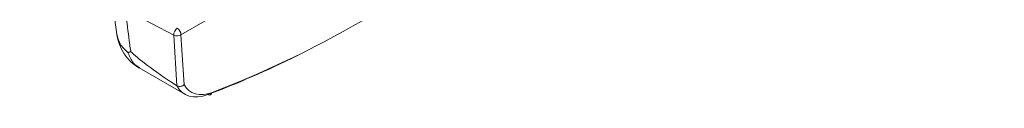
# Model space of a CAD drawing. Extents: x 11 to 120, y 2 to 94.
# Drawn here: x 22 to 24, y 70 to 70 of the extents above; entities that cross this region are included whole.
import ezdxf

# ---------------------------------------------------------------- set-up
doc = ezdxf.new("R2010")
doc.units = 0
doc.header["$MEASUREMENT"] = 0
doc.linetypes.add('SLD-Solid', pattern=[0])
doc.layers.add('OBJECT', color=7, linetype='CONTINUOUS')

msp = doc.modelspace()

# ---------------------------------------------------------------- linework, layer by layer
at = {"layer": 'OBJECT', "color": 7, "linetype": 'SLD-Solid', "lineweight": 15}
for p, q in [((21.88, 70.1733), (21.8924, 70.0832)), ((22, 70.086), (21.9178, 70.1294)), ((22.1057, 70.1398), (22.0137, 70.0867)), ((22, 70.086), (22.0061, 69.99)), ((22.0198, 69.992), (22.0137, 70.0867)), ((21.9344, 70.0237), (22.0211, 69.9737))]:
    msp.add_line(p, q, dxfattribs=at)
for centre, radius, start, end in [((22.016, 70.0864), 0.0159, 125.3827, 181.4262), ((21.9985, 70.0865), 0.0153, 0.7149, 57.2508), ((21.9792, 70.0999), 0.0883, 187.7499, 239.7119), ((22.0062, 70.0981), 0.0136, 242.8577, 303.3804), ((22.0675, 69.9777), 0.00543, 237.5566, 356.5821)]:
    msp.add_arc(centre, radius, start, end, dxfattribs=at)
for centre, major_axis, ratio, start_param, end_param in [((22.4415, 71.8941), (1.2039, 1.8907), 0.546175, 3.768895, 4.132403), ((23.6138, 69.1928), (1.703, -0.8762), 0.039926, 3.257339, 3.498452), ((22.4344, 71.8986), (1.2089, 1.8994), 0.546317, 3.7688, 3.877285), ((22.084, 70.076), (0.0641, 0.1015), 0.548826, 2.830491, 3.767112), ((22.091, 70.0715), (0.0591, 0.0928), 0.546175, 2.847361, 3.768895)]:
    msp.add_ellipse(centre, major_axis=major_axis, ratio=ratio, start_param=start_param, end_param=end_param, dxfattribs=at)
for points, knots in [([(20.973, 71.9571), (21.0279, 71.926), (21.3178, 71.7619), (22.4325, 71.1307), (23.4925, 70.5306), (24.3174, 70.0637)], [0, 0, 0, 0, 0.049218, 0.260105, 1, 1, 1, 1]), ([(21.9182, 70.0554), (21.9176, 70.0598), (21.9147, 70.0818), (21.9027, 70.1741), (21.8798, 70.3518), (21.8607, 70.511), (21.8501, 70.6003)], [0, 0, 0, 0, 0.024148, 0.120739, 0.507103, 1, 1, 1, 1]), ([(21.9134, 70.0526), (21.9076, 70.058), (21.8964, 70.0686), (21.8934, 70.0817), (21.8919, 70.0881)], [0, 0, 0, 0, 0.516026, 1, 1, 1, 1]), ([(21.9351, 70.0242), (21.9307, 70.0269), (21.921, 70.0331), (21.9161, 70.0456), (21.9134, 70.0526)], [0, 0, 0, 0, 0.445627, 1, 1, 1, 1]), ([(22.0061, 69.99), (22.007, 69.9896), (22.0089, 69.9888), (22.0122, 69.9887), (22.0155, 69.9893), (22.018, 69.9906), (22.0193, 69.9916), (22.0197, 69.9919), (22.0198, 69.992)], [0, 0, 0, 0, 0.219281, 0.438507, 0.659241, 0.882986, 0.98583, 1, 1, 1, 1])]:
    msp.add_open_spline(points, degree=3, knots=knots, dxfattribs=at)
for points in [[(21.9134, 70.0526), (21.9182, 70.0554)], [(22.0061, 69.99), (22.0059, 69.9901)]]:
    msp.add_open_spline(points, degree=1, dxfattribs=at)

doc.saveas('drawing.dxf')
